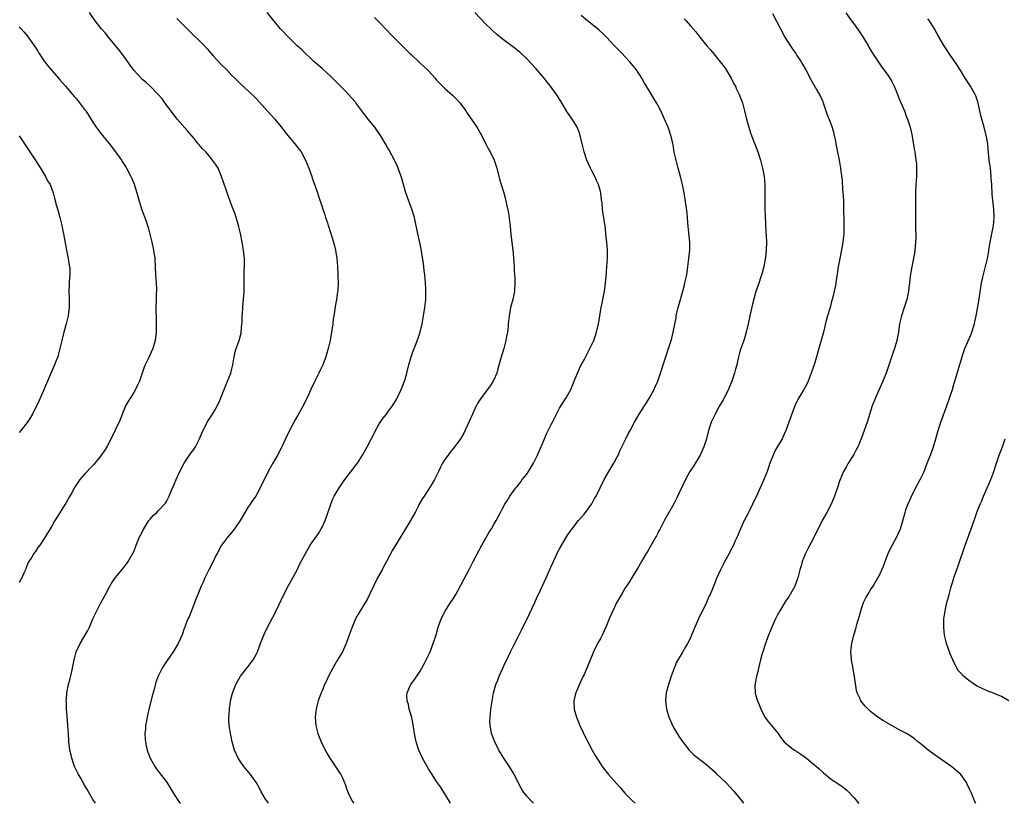
# Model space of a CAD drawing. Units: inches. Extents: x 2628000 to 2631000, y 1449000 to 1452000.
# Drawn here: x 2629079 to 2629320, y 1449000 to 1449191 of the extents above; entities that cross this region are included whole.
import ezdxf

# ---------------------------------------------------------------- set-up
doc = ezdxf.new("R2010")
doc.units = ezdxf.units.IN
doc.header["$MEASUREMENT"] = 0
doc.layers.add('LD26281449_10ft', color=80, linetype='Continuous')

msp = doc.modelspace()

# ---------------------------------------------------------------- linework, layer by layer
at = {"layer": 'LD26281449_10ft'}
for points, elevation in [([(2629097.69, 1449000), (2629097, 1449000.96), (2629095.57, 1449003.57), (2629095, 1449004.45), (2629094.1, 1449006.1), (2629093.52, 1449007), (2629092.53, 1449009), (2629091.86, 1449011), (2629091.71, 1449011.71), (2629091.41, 1449013), (2629091.17, 1449015), (2629091.08, 1449017), (2629090.95, 1449019), (2629090.76, 1449021.24), (2629090.63, 1449023), (2629090.59, 1449024.59), (2629090.55, 1449025), (2629090.56, 1449025.44), (2629090.69, 1449027), (2629091.09, 1449029), (2629091.5, 1449030.5), (2629091.78, 1449031.78), (2629092.09, 1449033), (2629092.23, 1449033.77), (2629092.5, 1449035), (2629092.98, 1449037), (2629093.91, 1449039), (2629095.84, 1449042.16), (2629096.22, 1449043), (2629097.05, 1449045), (2629097.68, 1449046.32), (2629099, 1449048.95), (2629099.73, 1449050.27), (2629100.11, 1449051), (2629101.18, 1449053), (2629101.53, 1449053.53), (2629102.52, 1449055), (2629103, 1449055.64), (2629104.13, 1449057), (2629104.54, 1449057.46), (2629105, 1449058.12), (2629105.41, 1449058.59), (2629105.69, 1449059), (2629106.89, 1449061.11), (2629107, 1449061.38), (2629107.59, 1449063), (2629108.43, 1449065), (2629108.63, 1449065.37), (2629109.29, 1449066.71), (2629109.45, 1449067), (2629110.72, 1449069), (2629111, 1449069.39), (2629111.78, 1449070.22), (2629112.65, 1449071), (2629113, 1449071.35), (2629114.54, 1449073), (2629114.74, 1449073.26), (2629115, 1449073.69), (2629115.67, 1449075), (2629116.16, 1449076.16), (2629117, 1449078.05), (2629117.36, 1449079), (2629118.26, 1449081), (2629119.36, 1449083), (2629121, 1449085.47), (2629121.66, 1449086.34), (2629122.07, 1449087), (2629123.08, 1449089), (2629123.65, 1449090.35), (2629124.97, 1449093), (2629126.28, 1449095), (2629127, 1449096.16), (2629127.42, 1449097), (2629127.96, 1449098.04), (2629128.3, 1449099), (2629129.1, 1449101), (2629129.93, 1449103), (2629130.72, 1449105), (2629131, 1449106.07), (2629131.21, 1449107), (2629131.53, 1449109), (2629131.77, 1449110.23), (2629132.01, 1449111), (2629132.73, 1449113), (2629133.22, 1449114.78), (2629133.27, 1449115), (2629133.45, 1449117), (2629133.47, 1449117.47), (2629133.51, 1449119), (2629133.57, 1449119.57), (2629133.65, 1449121), (2629133.75, 1449122.25), (2629133.83, 1449123), (2629133.95, 1449125), (2629134.01, 1449128.01), (2629134.02, 1449129.98), (2629134.07, 1449131), (2629134.07, 1449132.07), (2629134.06, 1449133), (2629133.85, 1449135), (2629133.49, 1449137), (2629133.06, 1449139.06), (2629132.7, 1449140.7), (2629132.44, 1449141.56), (2629132.03, 1449143), (2629131.77, 1449143.77), (2629131.32, 1449145), (2629131, 1449145.82), (2629130.15, 1449148.15), (2629128.49, 1449153), (2629127.6, 1449155), (2629127, 1449155.97), (2629126.29, 1449157), (2629125.69, 1449157.69), (2629125, 1449158.56), (2629124.6, 1449159), (2629123.78, 1449159.78), (2629123, 1449160.74), (2629122.87, 1449160.87), (2629122.78, 1449161), (2629121.76, 1449162.24), (2629120.15, 1449164.15), (2629117.65, 1449167), (2629117, 1449167.84), (2629114.65, 1449171), (2629113.93, 1449171.93), (2629113.01, 1449173), (2629111.03, 1449175.03), (2629109.99, 1449175.99), (2629109, 1449176.77), (2629108.88, 1449176.88), (2629107, 1449178.95), (2629106.17, 1449180.17), (2629105.55, 1449181), (2629105, 1449181.8), (2629103.65, 1449183.65), (2629102.75, 1449184.75), (2629100.85, 1449187), (2629100.02, 1449188.02), (2629099.15, 1449189), (2629097.56, 1449191), (2629096.24, 1449193)], 9980), ([(2629139.94, 1449000), (2629139.19, 1449001), (2629138.07, 1449003), (2629137.72, 1449003.72), (2629136.99, 1449004.99), (2629135.56, 1449007), (2629134.4, 1449008.4), (2629133.93, 1449009), (2629133, 1449010.25), (2629132.51, 1449011), (2629131.62, 1449013), (2629131.09, 1449015), (2629130.73, 1449016.73), (2629130.66, 1449017), (2629130.32, 1449019), (2629130.23, 1449020.23), (2629130.22, 1449021), (2629130.29, 1449021.71), (2629130.37, 1449023), (2629130.68, 1449025), (2629131.12, 1449026.88), (2629131.97, 1449029), (2629133.1, 1449031), (2629134.66, 1449033), (2629135, 1449033.41), (2629136.18, 1449035), (2629137, 1449036.47), (2629137.27, 1449037), (2629138, 1449039), (2629138.8, 1449041), (2629139.48, 1449042.52), (2629141.81, 1449047), (2629143.68, 1449051), (2629144.85, 1449053.15), (2629145.9, 1449055), (2629146.91, 1449057), (2629147.58, 1449058.42), (2629148.93, 1449061), (2629150.13, 1449063), (2629152.11, 1449065.89), (2629152.81, 1449067), (2629153, 1449067.37), (2629153.78, 1449069), (2629154.11, 1449069.89), (2629155.12, 1449073), (2629155.68, 1449074.32), (2629156, 1449075), (2629157.19, 1449077), (2629158.55, 1449079), (2629161.37, 1449082.63), (2629161.65, 1449083), (2629162.93, 1449085), (2629164.02, 1449087), (2629165, 1449088.84), (2629165.73, 1449090.27), (2629166.09, 1449091), (2629167, 1449092.59), (2629167.97, 1449094.03), (2629168.73, 1449095), (2629169, 1449095.4), (2629170.2, 1449097), (2629171.26, 1449098.74), (2629172.35, 1449101), (2629173.15, 1449103), (2629173.21, 1449103.21), (2629173.73, 1449105), (2629173.95, 1449106.05), (2629174.19, 1449107), (2629174.74, 1449109), (2629175, 1449109.7), (2629175.37, 1449110.63), (2629175.81, 1449111.81), (2629176.51, 1449113.49), (2629176.96, 1449115), (2629177.43, 1449117), (2629177.8, 1449119), (2629178.14, 1449121), (2629178.36, 1449123), (2629178.38, 1449125), (2629178.35, 1449125.65), (2629178.25, 1449127), (2629178.09, 1449129), (2629177.96, 1449130.04), (2629177.78, 1449131.78), (2629177.22, 1449135.22), (2629176.89, 1449136.89), (2629176.38, 1449139), (2629175.58, 1449143), (2629174.94, 1449145), (2629174.2, 1449147), (2629173.51, 1449149), (2629172.48, 1449152.48), (2629172.34, 1449153), (2629171.63, 1449155), (2629171.44, 1449155.44), (2629170.7, 1449157), (2629169.39, 1449159.39), (2629169, 1449160.04), (2629168.47, 1449161), (2629167.29, 1449163), (2629165.88, 1449165), (2629165, 1449166.09), (2629164.31, 1449167), (2629163.73, 1449167.73), (2629163, 1449168.72), (2629161.25, 1449171), (2629161.15, 1449171.15), (2629160.23, 1449172.23), (2629159, 1449173.57), (2629157, 1449175.56), (2629155.6, 1449177), (2629155, 1449177.58), (2629153.19, 1449179.19), (2629153, 1449179.34), (2629151, 1449181.03), (2629150, 1449182), (2629148.93, 1449183), (2629147.96, 1449183.96), (2629146.82, 1449185), (2629144.78, 1449187), (2629142.87, 1449189), (2629142.01, 1449190.01), (2629139.64, 1449193)], 9960), ([(2629165.79, 1449191.79), (2629166.84, 1449190.84), (2629169, 1449188.58), (2629169.75, 1449187.75), (2629171, 1449186.46), (2629172.5, 1449185), (2629173.74, 1449183.74), (2629174.49, 1449183), (2629174.74, 1449182.74), (2629176.78, 1449180.78), (2629177.87, 1449179.87), (2629178.76, 1449179), (2629179, 1449178.76), (2629180.61, 1449177), (2629181, 1449176.54), (2629182.46, 1449175), (2629183, 1449174.47), (2629184.88, 1449172.88), (2629185.87, 1449171.87), (2629186.68, 1449171), (2629187, 1449170.57), (2629188.09, 1449169), (2629188.43, 1449168.43), (2629190.92, 1449164.92), (2629191.65, 1449163.65), (2629193, 1449160.99), (2629193.69, 1449159.69), (2629194.11, 1449159), (2629195.09, 1449157), (2629195.72, 1449155), (2629196.37, 1449152.37), (2629196.78, 1449151), (2629197.43, 1449149), (2629197.76, 1449147.76), (2629197.92, 1449147), (2629198.13, 1449145.87), (2629198.45, 1449144.45), (2629198.68, 1449143), (2629198.74, 1449142.74), (2629198.94, 1449140.94), (2629199.14, 1449138.86), (2629199.63, 1449135), (2629199.7, 1449134.3), (2629199.81, 1449133), (2629199.93, 1449131), (2629199.96, 1449130.04), (2629200.06, 1449128.06), (2629200.07, 1449127), (2629200.01, 1449125), (2629199.78, 1449123.78), (2629199.65, 1449123), (2629199.07, 1449121), (2629198.68, 1449119), (2629198.5, 1449117), (2629198.46, 1449116.46), (2629198.3, 1449115), (2629198.07, 1449113.93), (2629197.92, 1449113), (2629197.38, 1449111), (2629196.67, 1449108.67), (2629195.97, 1449106.03), (2629195.68, 1449105), (2629195, 1449103.39), (2629194.81, 1449103), (2629194.07, 1449101.93), (2629193.39, 1449101), (2629191.91, 1449099), (2629191.54, 1449098.46), (2629191, 1449097.58), (2629190.79, 1449097.21), (2629190.68, 1449097), (2629189.77, 1449095), (2629188.89, 1449093), (2629187.64, 1449090.36), (2629186.8, 1449089), (2629185.22, 1449086.78), (2629184.32, 1449085.68), (2629183.79, 1449085), (2629183, 1449083.89), (2629182.43, 1449083), (2629181.93, 1449082.07), (2629181.44, 1449081), (2629180.46, 1449079), (2629179.92, 1449078.08), (2629179, 1449076.6), (2629177.93, 1449075), (2629177.58, 1449074.42), (2629176.85, 1449073.14), (2629176.57, 1449072.57), (2629175.73, 1449071), (2629174.61, 1449069), (2629173.41, 1449067), (2629172.47, 1449065.53), (2629170.19, 1449061.81), (2629168.78, 1449059), (2629168.13, 1449057.87), (2629167.67, 1449057), (2629166.55, 1449055), (2629165.57, 1449053), (2629164.63, 1449051), (2629164.09, 1449049.91), (2629163, 1449048.06), (2629162.34, 1449047), (2629161.86, 1449046.14), (2629161.19, 1449045), (2629161, 1449044.58), (2629160.35, 1449043), (2629159.65, 1449041), (2629159, 1449039.22), (2629158.84, 1449038.84), (2629157.97, 1449037), (2629156.82, 1449035), (2629156.12, 1449033.88), (2629155.63, 1449033), (2629154.59, 1449031), (2629154.09, 1449029.91), (2629153.65, 1449029), (2629153, 1449027.47), (2629152.77, 1449027), (2629152.32, 1449025.68), (2629152.04, 1449025), (2629151.71, 1449023.71), (2629151.55, 1449023), (2629151.51, 1449022.49), (2629151.36, 1449021), (2629151.53, 1449019), (2629152.02, 1449017), (2629152.77, 1449015), (2629153.76, 1449013), (2629154.21, 1449012.21), (2629154.95, 1449011), (2629156.58, 1449008.58), (2629157.37, 1449007.37), (2629157.58, 1449007), (2629158.07, 1449006.07), (2629158.52, 1449005), (2629158.66, 1449004.66), (2629159, 1449003.6), (2629159.22, 1449003), (2629159.43, 1449002.57), (2629160.13, 1449001), (2629160.46, 1449000.46), (2629160.79, 1449000)], 9950), ([(2629184.42, 1449000), (2629183, 1449002.35), (2629181.98, 1449003.98), (2629181, 1449005.35), (2629179.93, 1449007), (2629179, 1449008.4), (2629177.53, 1449011), (2629176.62, 1449013), (2629176, 1449015), (2629175.6, 1449017), (2629175.24, 1449019.24), (2629174.91, 1449020.91), (2629174.49, 1449022.49), (2629174.31, 1449023), (2629174.09, 1449024.09), (2629173.79, 1449025), (2629173.71, 1449026.29), (2629173.77, 1449027), (2629174.48, 1449028.48), (2629174.7, 1449029), (2629175.7, 1449030.3), (2629177, 1449032.24), (2629177.4, 1449033), (2629177.93, 1449034.07), (2629178.44, 1449035), (2629179, 1449036.12), (2629179.4, 1449037), (2629180.19, 1449039), (2629180.87, 1449041.13), (2629181.38, 1449043), (2629181.62, 1449043.62), (2629182.1, 1449045), (2629183.08, 1449046.92), (2629184.41, 1449049), (2629185, 1449049.9), (2629185.67, 1449051), (2629187, 1449053.42), (2629188.91, 1449057.09), (2629189.94, 1449059), (2629192.02, 1449063), (2629193.83, 1449066.16), (2629194.37, 1449067), (2629195, 1449068.08), (2629195.57, 1449069), (2629196.05, 1449069.95), (2629196.61, 1449071), (2629197, 1449071.83), (2629197.65, 1449073), (2629198.21, 1449073.79), (2629198.9, 1449075), (2629200.34, 1449077), (2629200.66, 1449077.34), (2629201, 1449077.77), (2629201.55, 1449078.45), (2629201.92, 1449079), (2629203, 1449080.31), (2629203.46, 1449081), (2629204.64, 1449083), (2629205, 1449083.71), (2629205.62, 1449085), (2629206.1, 1449086.1), (2629207.32, 1449089), (2629207.83, 1449090.17), (2629209, 1449092.46), (2629209.29, 1449093), (2629209.83, 1449094.17), (2629210.27, 1449095), (2629211, 1449096.44), (2629211.99, 1449098.01), (2629212.66, 1449099), (2629213.78, 1449101), (2629214.61, 1449103), (2629215.38, 1449105), (2629215.87, 1449106.13), (2629216.32, 1449107), (2629217, 1449108.25), (2629218.44, 1449111), (2629219, 1449112.11), (2629219.38, 1449113), (2629219.78, 1449114.22), (2629220.07, 1449115), (2629220.52, 1449117), (2629220.6, 1449117.4), (2629220.85, 1449119), (2629221.2, 1449121), (2629221.48, 1449122.52), (2629221.6, 1449123), (2629221.77, 1449123.77), (2629221.98, 1449125), (2629222.15, 1449126.15), (2629222.26, 1449127), (2629222.38, 1449128.38), (2629222.54, 1449131), (2629222.72, 1449133), (2629222.75, 1449135), (2629222.54, 1449137), (2629222.46, 1449137.54), (2629222.31, 1449139), (2629222.24, 1449140.24), (2629221.83, 1449143), (2629221.69, 1449143.69), (2629221.54, 1449145), (2629221.41, 1449146.59), (2629221.3, 1449147.3), (2629221.08, 1449149), (2629221, 1449149.33), (2629220.51, 1449151), (2629220.06, 1449152.05), (2629219.61, 1449153), (2629219, 1449154.23), (2629218.58, 1449155), (2629218.06, 1449156.06), (2629217.68, 1449157), (2629217.02, 1449159.02), (2629216.62, 1449160.62), (2629216.56, 1449161), (2629216.05, 1449163), (2629215.79, 1449163.79), (2629215.31, 1449165), (2629214.46, 1449166.46), (2629214.1, 1449167), (2629212.84, 1449168.84), (2629211.34, 1449171.34), (2629210.29, 1449173), (2629208.83, 1449175), (2629208.03, 1449176.03), (2629207.23, 1449177), (2629205.28, 1449179.28), (2629205, 1449179.57), (2629204.34, 1449180.34), (2629203, 1449181.72), (2629201.33, 1449183.33), (2629201, 1449183.57), (2629200.22, 1449184.22), (2629197, 1449186.59), (2629196.48, 1449187), (2629195.67, 1449187.67), (2629194.62, 1449188.62), (2629194.21, 1449189), (2629193, 1449190.19), (2629190.31, 1449193)], 9940), ([(2629204.68, 1449000), (2629204.33, 1449000.33), (2629203.65, 1449001), (2629203, 1449001.74), (2629202.07, 1449003), (2629201.66, 1449003.66), (2629199.97, 1449007), (2629199.63, 1449007.63), (2629198.85, 1449008.85), (2629197.4, 1449011), (2629197, 1449011.65), (2629196.22, 1449013), (2629195.19, 1449015), (2629194.6, 1449016.6), (2629194.42, 1449017), (2629194.28, 1449017.72), (2629194.04, 1449019), (2629194.03, 1449020.03), (2629194.05, 1449021), (2629194.16, 1449021.84), (2629194.27, 1449023), (2629194.48, 1449024.48), (2629194.56, 1449025), (2629194.92, 1449027), (2629195.46, 1449029), (2629195.92, 1449030.08), (2629196.26, 1449031), (2629197.19, 1449033), (2629197.73, 1449034.27), (2629198.11, 1449035), (2629199, 1449036.95), (2629199.69, 1449038.31), (2629201, 1449040.8), (2629201.73, 1449042.27), (2629202.06, 1449043), (2629203, 1449044.84), (2629203.72, 1449046.28), (2629204.99, 1449049), (2629205.59, 1449050.41), (2629205.89, 1449051), (2629207.76, 1449055), (2629208.32, 1449056.32), (2629208.75, 1449057.25), (2629209, 1449057.84), (2629209.37, 1449058.63), (2629209.51, 1449059), (2629210.64, 1449061.36), (2629211, 1449062.07), (2629212.72, 1449065), (2629213, 1449065.45), (2629213.62, 1449066.38), (2629214.07, 1449067), (2629215.66, 1449069), (2629217, 1449070.57), (2629217.35, 1449071), (2629218.88, 1449073.12), (2629219.58, 1449074.42), (2629219.93, 1449075), (2629221.9, 1449079), (2629223.08, 1449081), (2629223.82, 1449082.18), (2629224.27, 1449083), (2629225, 1449084.38), (2629225.3, 1449085), (2629225.82, 1449086.18), (2629227.21, 1449089), (2629227.81, 1449090.19), (2629228.24, 1449091), (2629229.34, 1449093), (2629230.5, 1449095), (2629231.76, 1449097), (2629232.25, 1449097.75), (2629233, 1449099), (2629234.09, 1449101), (2629234.38, 1449101.62), (2629235, 1449103.06), (2629235.71, 1449105), (2629236.04, 1449105.96), (2629236.35, 1449107), (2629236.95, 1449108.95), (2629237.65, 1449111), (2629238.3, 1449113), (2629238.43, 1449113.57), (2629238.81, 1449115), (2629239.47, 1449118.53), (2629239.54, 1449119), (2629239.7, 1449119.7), (2629240.02, 1449121), (2629240.58, 1449123), (2629241.12, 1449125), (2629241.5, 1449126.5), (2629241.65, 1449127), (2629242.08, 1449129), (2629242.38, 1449131), (2629242.63, 1449133), (2629242.82, 1449135), (2629242.81, 1449137), (2629242.39, 1449141.61), (2629242.28, 1449143), (2629242.16, 1449144.16), (2629241.47, 1449149), (2629241.08, 1449151), (2629240.65, 1449152.65), (2629240.42, 1449153.58), (2629240.02, 1449155), (2629239.49, 1449157), (2629239.04, 1449158.96), (2629238.74, 1449160.74), (2629238.57, 1449161.43), (2629238.23, 1449163), (2629237.51, 1449165), (2629237.35, 1449165.35), (2629236.65, 1449167), (2629236.13, 1449168.13), (2629235.74, 1449169), (2629235, 1449170.42), (2629234.67, 1449171), (2629234.03, 1449172.03), (2629233, 1449173.8), (2629231.79, 1449175.79), (2629231.12, 1449177), (2629229.79, 1449179), (2629229, 1449180.04), (2629228.55, 1449180.55), (2629228.19, 1449181), (2629227, 1449182.29), (2629226.33, 1449183), (2629225, 1449184.32), (2629224.37, 1449185), (2629222.46, 1449187), (2629221.74, 1449187.74), (2629220.69, 1449188.69), (2629219, 1449190.11), (2629217.84, 1449191), (2629216.29, 1449192.29)], 9930), ([(2629263, 1449192.8), (2629265, 1449189), (2629266.07, 1449187), (2629267.31, 1449185), (2629267.99, 1449183.99), (2629268.7, 1449183), (2629269, 1449182.53), (2629270.05, 1449181), (2629270.38, 1449180.38), (2629271.16, 1449179), (2629272.5, 1449176.5), (2629273.81, 1449174.19), (2629274.69, 1449172.69), (2629275.29, 1449171.29), (2629275.4, 1449171), (2629276.32, 1449168.32), (2629277, 1449166.48), (2629277.41, 1449165.41), (2629277.9, 1449163.9), (2629278.13, 1449163), (2629278.39, 1449161.61), (2629278.52, 1449161), (2629278.89, 1449158.89), (2629279.3, 1449157), (2629279.67, 1449155), (2629279.73, 1449154.27), (2629280.01, 1449152.01), (2629280.12, 1449149.88), (2629280.21, 1449149), (2629280.27, 1449148.27), (2629280.34, 1449147), (2629280.39, 1449145.61), (2629280.47, 1449141.53), (2629280.43, 1449139), (2629280.31, 1449137.69), (2629280.22, 1449137), (2629280.01, 1449136.01), (2629279.76, 1449134.24), (2629279.46, 1449133), (2629279.06, 1449130.94), (2629278.51, 1449127), (2629278.4, 1449126.4), (2629278.12, 1449125), (2629277.86, 1449123.86), (2629277.63, 1449123), (2629277.48, 1449122.52), (2629277.08, 1449121), (2629276.47, 1449119), (2629276.15, 1449117.85), (2629275.45, 1449115), (2629274.31, 1449111), (2629273.78, 1449109), (2629273.2, 1449107), (2629273, 1449106.38), (2629272.51, 1449105), (2629271.73, 1449103), (2629271.5, 1449102.5), (2629271, 1449101.53), (2629270.71, 1449101), (2629269.47, 1449099), (2629269, 1449098.1), (2629268.5, 1449097), (2629267.04, 1449093), (2629266.3, 1449091), (2629265.9, 1449090.1), (2629265.38, 1449089), (2629263.75, 1449086.25), (2629263.16, 1449085), (2629262.42, 1449083), (2629262.07, 1449081.93), (2629261.71, 1449081), (2629260.89, 1449079), (2629259.09, 1449075), (2629258.41, 1449073.59), (2629258.15, 1449073), (2629257.32, 1449071.32), (2629257, 1449070.68), (2629256.41, 1449069.59), (2629256.14, 1449069), (2629255.23, 1449067), (2629254.4, 1449065), (2629253.86, 1449063.86), (2629253.48, 1449063), (2629252.65, 1449061.35), (2629252.42, 1449061), (2629251.21, 1449058.79), (2629250.55, 1449057.45), (2629250.3, 1449057), (2629249.26, 1449054.74), (2629249, 1449053.99), (2629248.36, 1449052.36), (2629247.78, 1449051), (2629247.5, 1449050.5), (2629246.9, 1449049), (2629244.94, 1449045), (2629244.06, 1449043), (2629243.28, 1449041), (2629243, 1449040.38), (2629242.3, 1449039), (2629241.81, 1449038.19), (2629241, 1449036.75), (2629239.58, 1449034.42), (2629238.99, 1449033), (2629238.28, 1449031), (2629237.95, 1449029.95), (2629237.62, 1449029), (2629237.1, 1449027), (2629236.92, 1449025.08), (2629236.92, 1449025), (2629237.16, 1449023), (2629237.73, 1449021), (2629238.09, 1449020.09), (2629238.61, 1449019), (2629239, 1449018.28), (2629240.25, 1449016.25), (2629241.09, 1449015.09), (2629242.71, 1449013), (2629243.84, 1449011.84), (2629244.84, 1449011), (2629247, 1449009.37), (2629249, 1449007.59), (2629249.29, 1449007.29), (2629251.72, 1449005), (2629253.6, 1449003), (2629255, 1449001.29), (2629255.95, 1449000)], 9910), ([(2629280.94, 1449192.94), (2629282.34, 1449191), (2629283, 1449190.14), (2629284.3, 1449188.3), (2629285.11, 1449187.11), (2629286.36, 1449185), (2629286.58, 1449184.58), (2629287.33, 1449183.33), (2629288.89, 1449180.89), (2629289.71, 1449179.71), (2629291, 1449177.99), (2629291.66, 1449177), (2629292.17, 1449176.17), (2629292.77, 1449175), (2629293, 1449174.48), (2629293.6, 1449173), (2629293.98, 1449171.98), (2629295.24, 1449169), (2629295.72, 1449167.72), (2629296.03, 1449167), (2629296.68, 1449165), (2629297.16, 1449162.84), (2629297.65, 1449159.65), (2629297.77, 1449159), (2629298.08, 1449157), (2629298.17, 1449156.17), (2629298.24, 1449155), (2629298.2, 1449153.8), (2629298.19, 1449153), (2629298.05, 1449151), (2629297.97, 1449149), (2629297.97, 1449147), (2629298, 1449145), (2629297.99, 1449141), (2629298.02, 1449137.98), (2629298, 1449137), (2629297.88, 1449135.88), (2629297.82, 1449135), (2629297.71, 1449134.29), (2629297.05, 1449130.95), (2629296.77, 1449129.23), (2629296.29, 1449125), (2629295.87, 1449123), (2629295.21, 1449121), (2629294.52, 1449119), (2629294.08, 1449117), (2629293.79, 1449115), (2629293.41, 1449113), (2629292.82, 1449111), (2629292.34, 1449109.66), (2629291.71, 1449107.71), (2629290.8, 1449105), (2629290.01, 1449103), (2629288.16, 1449099), (2629287.83, 1449098.17), (2629287.39, 1449097), (2629286.14, 1449093), (2629285.44, 1449091), (2629284.69, 1449089), (2629283.85, 1449087), (2629283.57, 1449086.43), (2629282.87, 1449085.13), (2629281.55, 1449083), (2629281, 1449082.06), (2629280.41, 1449081), (2629279.56, 1449079), (2629279.41, 1449078.59), (2629279, 1449077.29), (2629278.21, 1449075), (2629277.87, 1449074.13), (2629277.36, 1449073), (2629276.29, 1449071), (2629275.18, 1449069), (2629273.24, 1449065), (2629271.74, 1449062.26), (2629271.08, 1449061), (2629270.31, 1449059), (2629270.05, 1449057.95), (2629269.73, 1449057), (2629269.2, 1449055), (2629269, 1449054.4), (2629268.47, 1449053), (2629267.38, 1449051), (2629267.22, 1449050.78), (2629267, 1449050.42), (2629266.41, 1449049.59), (2629264.83, 1449047), (2629264.17, 1449045.83), (2629263.76, 1449045), (2629262.86, 1449043), (2629262.05, 1449041), (2629261.47, 1449039.47), (2629261.3, 1449039), (2629260.64, 1449037), (2629260.53, 1449036.53), (2629260.1, 1449035), (2629259.17, 1449031.17), (2629259.13, 1449031), (2629259.13, 1449030.87), (2629259, 1449030.23), (2629258.82, 1449029.18), (2629258.77, 1449029), (2629258.75, 1449028.75), (2629258.8, 1449027), (2629259, 1449026.27), (2629259.37, 1449025), (2629259.88, 1449023.88), (2629260.2, 1449023), (2629261.13, 1449021.13), (2629261.2, 1449021), (2629261.97, 1449019.97), (2629264.39, 1449017), (2629264.66, 1449016.66), (2629265, 1449016.16), (2629265.91, 1449015), (2629267, 1449014.04), (2629268.43, 1449013), (2629269, 1449012.65), (2629269.96, 1449011.96), (2629271, 1449011.25), (2629271.34, 1449011), (2629273, 1449009.63), (2629273.79, 1449009), (2629274.4, 1449008.4), (2629275.45, 1449007.45), (2629277, 1449006.17), (2629277.67, 1449005.67), (2629278.72, 1449005), (2629280.08, 1449004.08), (2629281.18, 1449003.18), (2629283, 1449001.31), (2629284.06, 1449000.06), (2629284.11, 1449000)], 9900), ([(2629079, 1449189.52), (2629079.51, 1449189), (2629080.22, 1449188.22), (2629081, 1449187.29), (2629083, 1449184.44), (2629083.56, 1449183.56), (2629083.95, 1449183), (2629085.17, 1449181.17), (2629085.31, 1449181), (2629086, 1449180), (2629087, 1449178.87), (2629088.61, 1449177), (2629089, 1449176.58), (2629090.34, 1449175), (2629092.1, 1449173), (2629092.5, 1449172.5), (2629093, 1449171.91), (2629093.81, 1449171), (2629095, 1449169.38), (2629095.3, 1449169), (2629095.97, 1449167.97), (2629097, 1449166.24), (2629097.82, 1449165), (2629098.35, 1449164.35), (2629099, 1449163.48), (2629101, 1449161.02), (2629102.56, 1449159), (2629104.01, 1449157), (2629104.39, 1449156.39), (2629105, 1449155.46), (2629105.16, 1449155.16), (2629105.28, 1449155), (2629106.32, 1449153), (2629106.53, 1449152.53), (2629107.09, 1449151.09), (2629107.74, 1449149), (2629108.33, 1449147), (2629109, 1449144.83), (2629110.05, 1449142.05), (2629110.35, 1449141), (2629110.51, 1449140.51), (2629111.41, 1449137), (2629111.86, 1449135), (2629112.13, 1449133), (2629112.3, 1449129), (2629112.46, 1449127), (2629112.55, 1449125.45), (2629112.56, 1449125), (2629112.53, 1449124.53), (2629112.51, 1449123), (2629112.43, 1449121), (2629112.47, 1449117.53), (2629112.51, 1449116.51), (2629112.49, 1449115), (2629112.27, 1449113), (2629111.68, 1449111), (2629110.52, 1449108.52), (2629109.78, 1449107), (2629109.55, 1449106.45), (2629109, 1449104.75), (2629108.39, 1449103), (2629107.97, 1449102.03), (2629107.46, 1449101), (2629107, 1449100.23), (2629106.21, 1449099), (2629105.77, 1449098.23), (2629105.02, 1449097), (2629103.44, 1449093), (2629103, 1449092.12), (2629101.99, 1449090.01), (2629100.44, 1449087), (2629099.89, 1449086.11), (2629099, 1449084.83), (2629097.29, 1449082.71), (2629096.32, 1449081.68), (2629095.64, 1449081), (2629095, 1449080.31), (2629093.86, 1449079), (2629092.69, 1449077.31), (2629092.5, 1449077), (2629091.94, 1449075.94), (2629091.25, 1449074.75), (2629090.54, 1449073.46), (2629090.3, 1449073), (2629088.26, 1449069.74), (2629087.74, 1449069), (2629087, 1449067.67), (2629086.57, 1449067), (2629085, 1449064.38), (2629084.05, 1449063), (2629083.6, 1449062.4), (2629083, 1449061.47), (2629082.65, 1449061), (2629082.09, 1449060.1), (2629081.24, 1449058.76), (2629080.66, 1449057.34), (2629080.55, 1449057), (2629080.2, 1449056.2), (2629079.65, 1449055), (2629079, 1449053.87)], 9990), ([(2629117.58, 1449191.58), (2629118.08, 1449191), (2629120.04, 1449189), (2629121.55, 1449187.55), (2629123, 1449186.19), (2629124.19, 1449185), (2629125, 1449184.11), (2629125.95, 1449183), (2629126.41, 1449182.41), (2629128.35, 1449180.35), (2629129.73, 1449179), (2629131, 1449177.68), (2629131.7, 1449177), (2629133, 1449175.69), (2629133.35, 1449175.35), (2629135, 1449173.91), (2629137, 1449171.91), (2629139, 1449169.67), (2629141.44, 1449167), (2629142.16, 1449166.16), (2629143, 1449165.1), (2629143.9, 1449163.9), (2629144.64, 1449163), (2629145, 1449162.57), (2629146.37, 1449161), (2629147.52, 1449159.52), (2629147.88, 1449159), (2629148.99, 1449156.99), (2629149.82, 1449155), (2629150.53, 1449153), (2629150.62, 1449152.62), (2629151, 1449151.53), (2629151.35, 1449150.65), (2629151.91, 1449149), (2629152.16, 1449148.16), (2629153, 1449145.61), (2629153.18, 1449145), (2629153.66, 1449143.66), (2629153.86, 1449143), (2629154.32, 1449141.68), (2629154.54, 1449141), (2629154.64, 1449140.64), (2629155, 1449139.59), (2629155.78, 1449137), (2629156.05, 1449136.05), (2629156.32, 1449135), (2629156.64, 1449133), (2629156.78, 1449131), (2629156.86, 1449129.14), (2629156.85, 1449128.85), (2629156.92, 1449127), (2629156.85, 1449125.15), (2629156.82, 1449124.82), (2629156.56, 1449123), (2629156.27, 1449121.73), (2629156.07, 1449120.07), (2629155.85, 1449119), (2629155.75, 1449118.25), (2629155.62, 1449117), (2629155.36, 1449115), (2629154.98, 1449113), (2629154.49, 1449111), (2629154.17, 1449109.83), (2629153.91, 1449109), (2629153.18, 1449107), (2629152.45, 1449105.55), (2629152.23, 1449105), (2629151.49, 1449103.49), (2629151, 1449102.55), (2629150.27, 1449101), (2629149.37, 1449099), (2629148.56, 1449097.44), (2629148.36, 1449097), (2629147, 1449094.55), (2629146.42, 1449093.58), (2629145.08, 1449091), (2629144.08, 1449089), (2629143, 1449086.72), (2629142.1, 1449085), (2629141.02, 1449083.02), (2629140.27, 1449081.73), (2629138.88, 1449079), (2629137.91, 1449077), (2629137, 1449075.31), (2629136.82, 1449075), (2629136.06, 1449073.94), (2629135.45, 1449073), (2629135, 1449072.34), (2629133.03, 1449069), (2629131.66, 1449067), (2629131, 1449066.16), (2629129.97, 1449065), (2629129, 1449063.76), (2629128.44, 1449063), (2629127.36, 1449061), (2629127, 1449060.3), (2629126.39, 1449059), (2629125.35, 1449057), (2629124.38, 1449055), (2629124.01, 1449053.99), (2629123.5, 1449053), (2629122.68, 1449051), (2629122.2, 1449049.8), (2629121.1, 1449047), (2629120.52, 1449045.48), (2629120.27, 1449045), (2629119.75, 1449043.75), (2629119.48, 1449043), (2629119.37, 1449042.63), (2629118.85, 1449041.15), (2629117.86, 1449039), (2629116.62, 1449037), (2629115.15, 1449034.85), (2629114.4, 1449033.6), (2629113.99, 1449033), (2629112.98, 1449031), (2629112.45, 1449029.55), (2629112.11, 1449028.11), (2629111.56, 1449026.44), (2629110.7, 1449023), (2629110.27, 1449021), (2629110.1, 1449020.1), (2629109.93, 1449019), (2629109.9, 1449018.1), (2629109.75, 1449017), (2629109.77, 1449015.77), (2629109.85, 1449015), (2629110.05, 1449014.05), (2629110.28, 1449013), (2629110.5, 1449012.5), (2629111.01, 1449011), (2629112.14, 1449009), (2629112.51, 1449008.51), (2629113, 1449007.81), (2629115.17, 1449005), (2629116.44, 1449003), (2629117.64, 1449001), (2629118.22, 1449000.22), (2629118.41, 1449000)], 9970), ([(2629241.49, 1449191.49), (2629241.94, 1449191), (2629243, 1449189.76), (2629243.67, 1449189), (2629244.27, 1449188.27), (2629245, 1449187.36), (2629245.32, 1449187), (2629247, 1449184.92), (2629247.9, 1449183.9), (2629248.6, 1449183), (2629250.29, 1449181), (2629250.61, 1449180.61), (2629251.45, 1449179.45), (2629252.92, 1449177), (2629253.62, 1449175.62), (2629253.96, 1449175), (2629254.28, 1449174.28), (2629254.92, 1449173), (2629255.68, 1449171), (2629256.21, 1449169), (2629256.67, 1449167), (2629257.22, 1449165), (2629257.67, 1449163.67), (2629257.92, 1449163), (2629258.51, 1449161.49), (2629258.76, 1449160.76), (2629259.44, 1449159), (2629260.08, 1449157), (2629260.6, 1449155), (2629260.97, 1449153), (2629261.14, 1449151), (2629261.16, 1449149.16), (2629261.14, 1449147), (2629261.16, 1449145), (2629261.22, 1449143.22), (2629261.32, 1449141.32), (2629261.41, 1449139.41), (2629261.49, 1449138.51), (2629261.53, 1449137), (2629261.49, 1449135), (2629261.32, 1449133.32), (2629260.9, 1449131), (2629260.49, 1449129.51), (2629260.35, 1449129), (2629259.51, 1449126.49), (2629259, 1449124.92), (2629258.14, 1449121.86), (2629257.47, 1449119), (2629257.08, 1449117), (2629256.62, 1449115), (2629256.25, 1449113.75), (2629256, 1449113), (2629255.3, 1449111), (2629255, 1449109.97), (2629254.74, 1449109), (2629254.3, 1449107), (2629254.03, 1449105.97), (2629253.74, 1449105), (2629253.08, 1449103), (2629252.48, 1449101.52), (2629252.25, 1449101), (2629251.18, 1449098.82), (2629251, 1449098.49), (2629250.12, 1449097), (2629249, 1449095.02), (2629248.06, 1449093), (2629247.39, 1449091), (2629246.88, 1449089), (2629246.28, 1449087), (2629245.33, 1449085), (2629243.71, 1449082.29), (2629242.87, 1449081), (2629241.75, 1449079), (2629239.6, 1449074.4), (2629238.91, 1449073.09), (2629236.76, 1449069.24), (2629236.26, 1449068.26), (2629235.57, 1449067), (2629235.35, 1449066.65), (2629235, 1449065.94), (2629234.68, 1449065.32), (2629234.53, 1449065), (2629233.26, 1449062.74), (2629232.52, 1449061.48), (2629232.2, 1449061), (2629231.01, 1449059.01), (2629230.3, 1449057.7), (2629229, 1449055.61), (2629228.03, 1449053.97), (2629227, 1449052.46), (2629226.14, 1449051), (2629224.97, 1449048.97), (2629224, 1449047), (2629223.13, 1449045), (2629222.34, 1449043), (2629221.93, 1449042.07), (2629221.41, 1449041), (2629221, 1449040.22), (2629220.32, 1449039), (2629219.33, 1449037), (2629217.67, 1449033), (2629217, 1449031.43), (2629216.81, 1449031), (2629216.21, 1449029.79), (2629214.97, 1449027), (2629214.58, 1449025.42), (2629214.5, 1449025), (2629214.61, 1449023), (2629215.17, 1449021), (2629215.95, 1449019), (2629217.58, 1449015.58), (2629217.93, 1449015), (2629219.02, 1449013), (2629219.68, 1449011.68), (2629221, 1449009.66), (2629221.41, 1449009), (2629222.94, 1449007), (2629225, 1449004.71), (2629225.83, 1449003.83), (2629227, 1449002.5), (2629228.72, 1449000.72), (2629229.49, 1449000)], 9920), ([(2629312.72, 1449000), (2629312.46, 1449000.46), (2629312.23, 1449001), (2629311.73, 1449002.28), (2629311.25, 1449003.25), (2629311, 1449003.85), (2629310.62, 1449004.62), (2629310.47, 1449005), (2629309.87, 1449005.87), (2629309.05, 1449007), (2629307.96, 1449007.96), (2629306.87, 1449008.87), (2629303.32, 1449011.32), (2629302.16, 1449012.16), (2629301.02, 1449013), (2629299, 1449014.66), (2629298.55, 1449015), (2629297.7, 1449015.7), (2629296.57, 1449016.57), (2629295.79, 1449017), (2629294.16, 1449017.84), (2629293, 1449018.48), (2629290.12, 1449020.12), (2629288.74, 1449021), (2629287, 1449022.43), (2629286.37, 1449023), (2629285.68, 1449023.69), (2629284.61, 1449025), (2629284.34, 1449025.66), (2629283.68, 1449027), (2629283.52, 1449027.52), (2629283.07, 1449030.93), (2629282.7, 1449032.7), (2629282.62, 1449033.38), (2629282.32, 1449035), (2629282.26, 1449036.26), (2629282.19, 1449037), (2629282.24, 1449037.77), (2629282.4, 1449039), (2629282.9, 1449041), (2629283.39, 1449042.61), (2629283.46, 1449043), (2629283.61, 1449043.61), (2629284.26, 1449045.74), (2629284.61, 1449047), (2629285, 1449048.26), (2629285.26, 1449049), (2629285.81, 1449050.19), (2629286.28, 1449051), (2629287, 1449052.08), (2629287.59, 1449053), (2629288.13, 1449053.87), (2629288.8, 1449055), (2629289, 1449055.38), (2629289.76, 1449057), (2629290.13, 1449057.87), (2629290.57, 1449059), (2629291.32, 1449061), (2629291.82, 1449062.18), (2629293.4, 1449065), (2629293.92, 1449066.08), (2629294.28, 1449067), (2629295.41, 1449071), (2629295.62, 1449071.62), (2629296.12, 1449073), (2629296.39, 1449073.61), (2629296.98, 1449075), (2629298.36, 1449077.64), (2629299.14, 1449079), (2629300.07, 1449081), (2629300.36, 1449081.64), (2629300.84, 1449083), (2629301.59, 1449085), (2629302.32, 1449087), (2629302.94, 1449089), (2629303.51, 1449091), (2629304.17, 1449093), (2629305.62, 1449097), (2629306.97, 1449100.97), (2629307.44, 1449102.56), (2629307.59, 1449103), (2629307.85, 1449103.85), (2629309.35, 1449109), (2629309.54, 1449109.54), (2629310.02, 1449111), (2629311.52, 1449114.48), (2629311.73, 1449115), (2629312.04, 1449116.04), (2629312.35, 1449117), (2629312.48, 1449117.52), (2629312.79, 1449119), (2629313.45, 1449122.55), (2629314.12, 1449127), (2629314.43, 1449128.43), (2629314.62, 1449129.38), (2629315.08, 1449131), (2629315.57, 1449133), (2629315.76, 1449134.24), (2629315.85, 1449135), (2629316, 1449136), (2629316.17, 1449137), (2629316.62, 1449139), (2629317, 1449141), (2629317.15, 1449143), (2629317.06, 1449145), (2629316.71, 1449148.71), (2629316.58, 1449151), (2629316.47, 1449152.47), (2629316.46, 1449153), (2629316.24, 1449155), (2629315.96, 1449157), (2629315.69, 1449159.69), (2629315.59, 1449161), (2629315.31, 1449162.69), (2629315.25, 1449163), (2629314.73, 1449165), (2629314.14, 1449167), (2629313.9, 1449167.9), (2629313.18, 1449171.18), (2629312.67, 1449172.67), (2629312.52, 1449173), (2629311.87, 1449174.13), (2629311.39, 1449175), (2629310.1, 1449177), (2629309, 1449178.76), (2629308.16, 1449180.16), (2629306.22, 1449183), (2629305, 1449184.86), (2629303.45, 1449187.45), (2629302.57, 1449189), (2629301.34, 1449191), (2629301, 1449191.51)], 9890), ([(2629079, 1449162.88), (2629081.65, 1449159), (2629082.92, 1449157.08), (2629083.73, 1449155.73), (2629084.28, 1449155), (2629085.5, 1449153), (2629085.95, 1449151.95), (2629086.57, 1449151), (2629087.31, 1449149), (2629087.68, 1449147.68), (2629088.14, 1449145.86), (2629088.55, 1449144.55), (2629088.97, 1449143), (2629089.45, 1449141), (2629089.71, 1449139.71), (2629089.86, 1449139), (2629090.32, 1449136.32), (2629090.56, 1449135), (2629090.99, 1449133.01), (2629091.27, 1449131.27), (2629091.34, 1449131), (2629091.37, 1449130.63), (2629091.41, 1449129), (2629091.26, 1449127.26), (2629091.26, 1449126.74), (2629091.19, 1449125), (2629091.27, 1449123.27), (2629091.26, 1449123), (2629091.23, 1449122.77), (2629091.23, 1449121), (2629091.01, 1449119.01), (2629090.61, 1449117.39), (2629090.53, 1449117), (2629089.94, 1449115), (2629089.42, 1449113), (2629088.97, 1449111), (2629088.58, 1449109.42), (2629088.44, 1449109), (2629088.07, 1449108.07), (2629087.68, 1449107), (2629085.97, 1449103), (2629085, 1449100.79), (2629083.82, 1449098.18), (2629082.29, 1449095), (2629081.83, 1449094.17), (2629081, 1449092.97), (2629079.43, 1449091), (2629079, 1449090.48)], 10000), ([(2629320.78, 1449025), (2629319, 1449026.03), (2629317, 1449026.87), (2629315.46, 1449027.46), (2629314.07, 1449028.07), (2629313, 1449028.61), (2629312.34, 1449029), (2629311, 1449029.95), (2629309.65, 1449031), (2629309, 1449031.73), (2629308.41, 1449032.41), (2629308.03, 1449033), (2629307.07, 1449035), (2629306.45, 1449036.45), (2629306.23, 1449037), (2629305.51, 1449039), (2629305.43, 1449039.43), (2629305.04, 1449041), (2629304.85, 1449043), (2629304.87, 1449045), (2629305.17, 1449047), (2629305.65, 1449049), (2629305.95, 1449050.05), (2629306.15, 1449051), (2629306.58, 1449052.58), (2629307.27, 1449054.73), (2629307.34, 1449055), (2629307.51, 1449055.51), (2629308.29, 1449057.71), (2629310.09, 1449063), (2629311.59, 1449067), (2629312.46, 1449069.54), (2629313, 1449071.2), (2629313.74, 1449073), (2629314.14, 1449073.86), (2629314.59, 1449075), (2629315, 1449075.87), (2629315.48, 1449077), (2629315.98, 1449078.02), (2629316.36, 1449079), (2629317.09, 1449081), (2629317.72, 1449083), (2629318.43, 1449085), (2629319.2, 1449087), (2629319.29, 1449087.29), (2629319.86, 1449089)], 9880)]:
    msp.add_lwpolyline(points, dxfattribs=dict(at, elevation=elevation))

doc.saveas('drawing.dxf')
